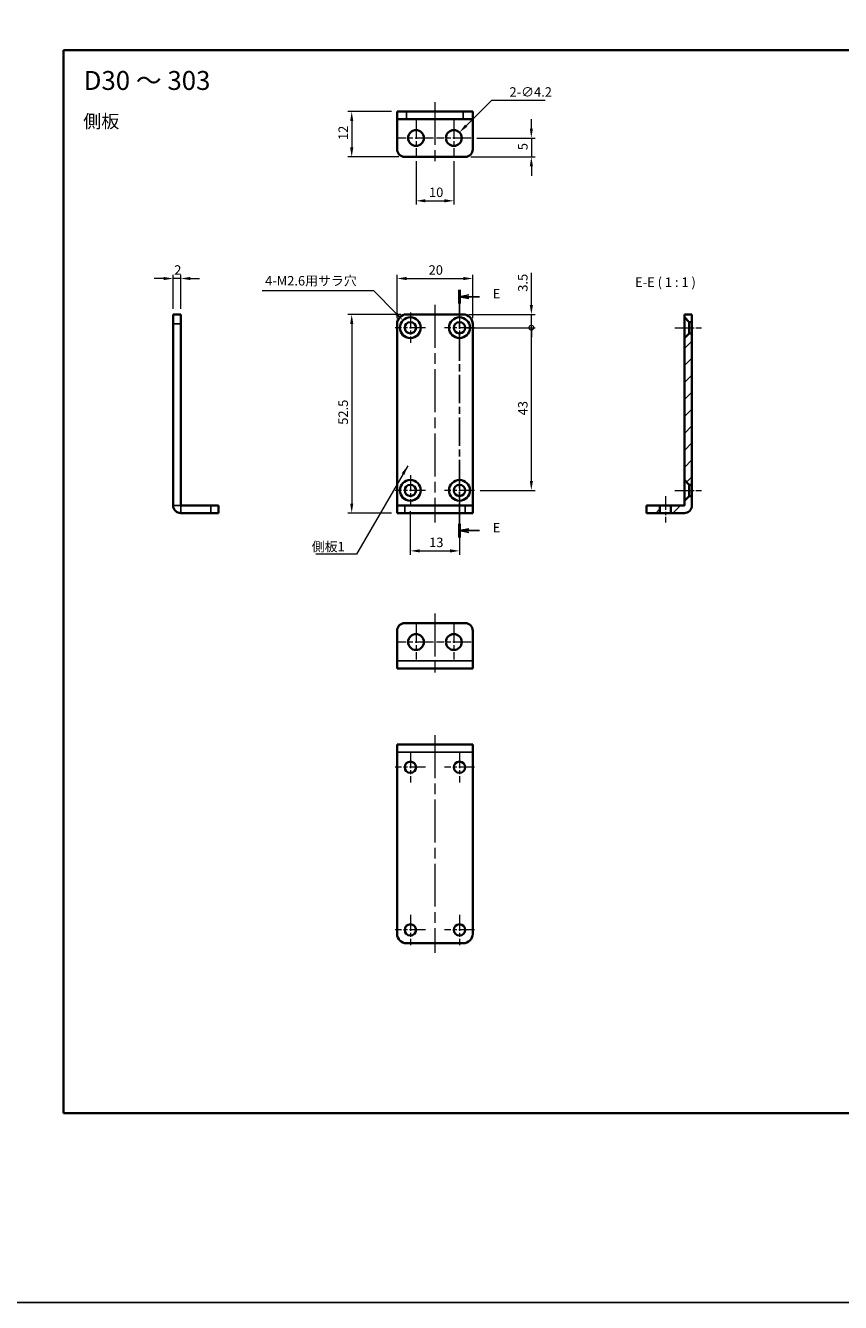
# Model space of a CAD drawing. Units: millimetres. Extents: x -50 to 7364, y -50 to 4576.
# Drawn here: x 1830 to 2045, y 3922 to 4260 of the extents above; entities that cross this region are included whole.
import ezdxf

# ---------------------------------------------------------------- set-up
doc = ezdxf.new("R2010")
doc.units = ezdxf.units.MM
doc.header["$LTSCALE"] = 2
doc.linetypes.add('CHAIN', pattern=[0.3543, 0.2362, -0.0295, 0.0591, -0.0295])
doc.layers.get('Defpoints').update_dxf_attribs({"lineweight": 25})
for name, color, linetype, lineweight in [('Border (ISO)', 7, 'Continuous', 35), ('Dimension (ISO)', 7, 'Continuous', 18), ('Section Line (ISO)', 7, 'CHAIN', 25), ('Symbol (ISO)', 7, 'Continuous', 18), ('Visible (ISO)', 7, 'Continuous', 35), ('Visible Narrow (ISO)', 7, 'Continuous', 25)]:
    doc.layers.add(name, color=color, linetype=linetype, lineweight=lineweight)
for name, color, linetype, lineweight, true_color in [('Center Mark (ISO)', 7, 'Continuous', 18, 0x80ffff), ('Centerline (ISO)', 7, 'Continuous', 18, 0x80ffff), ('Hatch (ISO)', 1, 'Continuous', 18, 0xff0000)]:
    doc.layers.add(name, color=color, linetype=linetype, lineweight=lineweight, true_color=true_color)
doc.styles.add('Note Text (TK)', font='txt')
doc.dimstyles.new('Default - Method 1b (TK)', dxfattribs={"dimscale": 2, "dimtxt": 2.5, "dimasz": 2.5, "dimexe": 1, "dimexo": 1.5, "dimgap": 1, "dimtad": 1, "dimtoh": 1, "dimrnd": 1e-08, "dimdsep": 46, "dimtxsty": 'Note Text (TK)', "dimcen": 0.09, "dimdle": 5, "dimclrd": 100, "dimclre": 100, "dimclrt": 7, "dimadec": 1, "dimazin": 1, "dimtfac": 1, "dimtmove": 0, "dimatfit": 3, "dimfxl": 0, "dimtolj": 1, "dimlwd": -1, "dimlwe": -1, "dimarcsym": 0})
doc.dimstyles.new('Default - Method 1b (TK)$7', dxfattribs={"dimscale": 2, "dimtxt": 2.5, "dimasz": 2.5, "dimexe": 1, "dimexo": 1.5, "dimgap": 1, "dimtad": 1, "dimtoh": 1, "dimrnd": 1e-08, "dimdsep": 46, "dimtxsty": 'Note Text (TK)', "dimcen": 0.09, "dimdle": 5, "dimclrd": 256, "dimclre": 100, "dimclrt": 7, "dimadec": 1, "dimazin": 1, "dimtfac": 1, "dimtmove": 0, "dimatfit": 3, "dimfxl": 0, "dimtolj": 1, "dimlwd": -1, "dimlwe": -1, "dimarcsym": 0})

# ---------------------------------------------------------------- blocks, each defined once
blk = doc.blocks.new('図面枠 tk図枠')
at = {"layer": 'Border (ISO)'}
for p, q in [((14.5, 289), (405.5, 289)), ((14.5, 289), (14.5, 8)), ((405.5, 289), (405.5, 8)), ((14.5, 8), (405.5, 8))]:
    blk.add_line(p, q, dxfattribs=at)
blk = doc.blocks.new('2dTransSection4')
at = {"layer": 'Section Line (ISO)', "linetype": 'CHAIN', "ltscale": 15.861608}
blk.add_line((119.25, 225.66), (119.25, 160.22), dxfattribs=at)
at = {"layer": 'Section Line (ISO)', "linetype": 'Continuous', "lineweight": 50}
for p, q in [((119.25, 225.66), (119.25, 222.04)), ((119.25, 163.84), (119.25, 160.22))]:
    blk.add_line(p, q, dxfattribs=at)
at = {"layer": 'Section Line (ISO)', "linetype": 'Continuous'}
for p, q in [((121.75, 224.35), (119.25, 223.85)), ((121.75, 223.85), (119.25, 223.85)), ((119.25, 223.85), (121.75, 223.35)), ((124.57, 223.85), (121.75, 223.85)), ((121.75, 162.53), (119.25, 162.03)), ((121.75, 162.03), (119.25, 162.03)), ((119.25, 162.03), (121.75, 161.53)), ((124.57, 162.03), (121.75, 162.03))]:
    blk.add_line(p, q, dxfattribs=at)
at = {"layer": 'Section Line (ISO)', "char_height": 2.5, "attachment_point": 7, "style": 'Note Text (TK)'}
for insert in [(128.03, 222.62), (128.03, 160.8)]:
    blk.add_mtext('E', dxfattribs=dict(at, insert=insert))
blk = doc.blocks.new('*D222')
at = {"layer": 'Defpoints', "color": 0, "transparency": 16777216}
for p in [(1947.75, 4192.67), (1927.75, 4180.67), (1947.75, 4180.67)]:
    blk.add_point(p, dxfattribs=at)
at = {"layer": 'Dimension (ISO)', "color": 100, "transparency": 16777216}
for p, q in [((1927.75, 4182.17), (1927.75, 4193.67)), ((1930.25, 4192.67), (1945.25, 4192.67)), ((1947.75, 4182.17), (1947.75, 4193.67))]:
    blk.add_line(p, q, dxfattribs=at)
for points in [[(1930.25, 4193.09), (1930.25, 4192.25), (1927.75, 4192.67)], [(1945.25, 4193.09), (1945.25, 4192.25), (1947.75, 4192.67)]]:
    blk.add_solid(points, dxfattribs=at)
at = {"layer": 'Dimension (ISO)', "color": 7, "transparency": 16777216, "insert": (1936.09, 4194.92), "char_height": 2.5, "attachment_point": 4, "style": 'Note Text (TK)'}
blk.add_mtext('\\A1;20', dxfattribs=at)
blk = doc.blocks.new('*D223')
at = {"layer": 'Defpoints', "color": 0, "transparency": 16777216}
for p in [(1930.25, 4183.17), (1915.75, 4130.67), (1927.75, 4130.67)]:
    blk.add_point(p, dxfattribs=at)
at = {"layer": 'Dimension (ISO)', "color": 100, "transparency": 16777216}
for p, q in [((1928.75, 4183.17), (1914.75, 4183.17)), ((1915.75, 4180.67), (1915.75, 4133.17)), ((1926.25, 4130.67), (1914.75, 4130.67))]:
    blk.add_line(p, q, dxfattribs=at)
for points in [[(1915.34, 4180.67), (1916.17, 4180.67), (1915.75, 4183.17)], [(1915.34, 4133.17), (1916.17, 4133.17), (1915.75, 4130.67)]]:
    blk.add_solid(points, dxfattribs=at)
at = {"layer": 'Dimension (ISO)', "color": 7, "transparency": 16777216, "insert": (1913.5, 4154.01), "char_height": 2.5, "attachment_point": 4, "rotation": 90, "style": 'Note Text (TK)'}
blk.add_mtext('\\A1;52.5', dxfattribs=at)
blk = doc.blocks.new('*D224')
at = {"layer": 'Defpoints', "color": 0, "transparency": 16777216}
for p in [(1927.75, 4236.81), (1915.75, 4224.81), (1929.75, 4224.81)]:
    blk.add_point(p, dxfattribs=at)
at = {"layer": 'Dimension (ISO)', "color": 100, "transparency": 16777216}
for p, q in [((1926.25, 4236.81), (1914.75, 4236.81)), ((1915.75, 4234.31), (1915.75, 4227.31)), ((1928.25, 4224.81), (1914.75, 4224.81))]:
    blk.add_line(p, q, dxfattribs=at)
for points in [[(1915.34, 4234.31), (1916.17, 4234.31), (1915.75, 4236.81)], [(1915.34, 4227.31), (1916.17, 4227.31), (1915.75, 4224.81)]]:
    blk.add_solid(points, dxfattribs=at)
at = {"layer": 'Dimension (ISO)', "color": 7, "transparency": 16777216, "insert": (1913.5, 4229.28), "char_height": 2.5, "attachment_point": 4, "rotation": 90, "style": 'Note Text (TK)'}
blk.add_mtext('\\A1;12', dxfattribs=at)
blk = doc.blocks.new('*D225')
at = {"layer": 'Defpoints', "color": 0, "transparency": 16777216}
for p in [(1932.75, 4225.21), (1942.75, 4225.21), (1942.75, 4213.21)]:
    blk.add_point(p, dxfattribs=at)
at = {"layer": 'Dimension (ISO)', "color": 100, "transparency": 16777216}
for p, q in [((1932.75, 4223.71), (1932.75, 4212.21)), ((1942.75, 4223.71), (1942.75, 4212.21)), ((1935.25, 4213.21), (1940.25, 4213.21))]:
    blk.add_line(p, q, dxfattribs=at)
for points in [[(1935.25, 4213.63), (1935.25, 4212.8), (1932.75, 4213.21)], [(1940.25, 4213.63), (1940.25, 4212.8), (1942.75, 4213.21)]]:
    blk.add_solid(points, dxfattribs=at)
at = {"layer": 'Dimension (ISO)', "color": 7, "transparency": 16777216, "insert": (1936.19, 4215.46), "char_height": 2.5, "attachment_point": 4, "style": 'Note Text (TK)'}
blk.add_mtext('\\A1;10', dxfattribs=at)
blk = doc.blocks.new('*D226')
at = {"layer": 'Defpoints', "color": 0, "transparency": 16777216}
for p in [(1944.24, 4231.3), (1941.27, 4228.33)]:
    blk.add_point(p, dxfattribs=at)
at = {"layer": 'Dimension (ISO)', "color": 100, "transparency": 16777216}
for p, q in [((1952.67, 4239.73), (1946.01, 4233.06)), ((1966.93, 4239.73), (1952.67, 4239.73)), ((1942.66, 4229.81), (1942.84, 4229.81)), ((1942.75, 4229.72), (1942.75, 4229.9))]:
    blk.add_line(p, q, dxfattribs=at)
blk.add_solid([(1945.71, 4233.36), (1946.3, 4232.77), (1944.24, 4231.3)], dxfattribs=at)
at = {"layer": 'Dimension (ISO)', "color": 7, "transparency": 16777216, "insert": (1957.47, 4241.98), "char_height": 2.5, "attachment_point": 4, "style": 'Note Text (TK)'}
blk.add_mtext('\\A1;\\fＭＳ Ｐゴシック|b0|i0;\\H2.5000;2-∅4.2', dxfattribs=at)
blk = doc.blocks.new('*D227')
at = {"layer": 'Defpoints', "color": 0, "transparency": 16777216}
for p in [(1931.25, 4132.67), (1944.25, 4132.67), (1944.25, 4120.67)]:
    blk.add_point(p, dxfattribs=at)
at = {"layer": 'Dimension (ISO)', "color": 100, "transparency": 16777216}
for p, q in [((1931.25, 4131.17), (1931.25, 4119.67)), ((1944.25, 4131.17), (1944.25, 4119.67)), ((1933.75, 4120.67), (1941.75, 4120.67))]:
    blk.add_line(p, q, dxfattribs=at)
for points in [[(1933.75, 4121.09), (1933.75, 4120.25), (1931.25, 4120.67)], [(1941.75, 4121.09), (1941.75, 4120.25), (1944.25, 4120.67)]]:
    blk.add_solid(points, dxfattribs=at)
at = {"layer": 'Dimension (ISO)', "color": 7, "transparency": 16777216, "insert": (1936.22, 4122.92), "char_height": 2.5, "attachment_point": 4, "style": 'Note Text (TK)'}
blk.add_mtext('\\A1;13', dxfattribs=at)
blk = doc.blocks.new('*D228')
at = {"layer": 'Defpoints', "color": 0, "transparency": 16777216}
for p in [(1868.54, 4192.67), (1868.54, 4183.17), (1870.54, 4183.17)]:
    blk.add_point(p, dxfattribs=at)
at = {"layer": 'Dimension (ISO)', "color": 100, "transparency": 16777216}
for p, q in [((1866.04, 4192.67), (1863.54, 4192.67)), ((1868.54, 4184.67), (1868.54, 4193.67)), ((1870.54, 4192.67), (1868.54, 4192.67)), ((1870.54, 4184.67), (1870.54, 4193.67)), ((1873.04, 4192.67), (1875.54, 4192.67))]:
    blk.add_line(p, q, dxfattribs=at)
for points in [[(1866.04, 4193.09), (1866.04, 4192.25), (1868.54, 4192.67)], [(1873.04, 4193.09), (1873.04, 4192.25), (1870.54, 4192.67)]]:
    blk.add_solid(points, dxfattribs=at)
at = {"layer": 'Dimension (ISO)', "color": 7, "transparency": 16777216, "insert": (1868.82, 4194.92), "char_height": 2.5, "attachment_point": 4, "style": 'Note Text (TK)'}
blk.add_mtext('\\A1;2', dxfattribs=at)
blk = doc.blocks.new('_DotSmall')
at = {"color": 0, "linetype": 'ByBlock', "const_width": 0.5}
blk.add_lwpolyline([(-0.0625, 0, 1), (0.0625, 0, 1)], format="xyb", close=True, dxfattribs=at)
blk = doc.blocks.new('*D229')
at = {"layer": 'Defpoints', "color": 0, "transparency": 16777216}
for p in [(1944.25, 4179.67), (1963.25, 4179.67), (1948.25, 4136.67)]:
    blk.add_point(p, dxfattribs=at)
at = {"layer": 'Dimension (ISO)', "color": 100, "transparency": 16777216}
for p, q in [((1945.75, 4179.67), (1964.25, 4179.67)), ((1963.25, 4139.17), (1963.25, 4179.67)), ((1949.75, 4136.67), (1964.25, 4136.67))]:
    blk.add_line(p, q, dxfattribs=at)
blk.add_solid([(1962.84, 4139.17), (1963.67, 4139.17), (1963.25, 4136.67)], dxfattribs=at)
at = {"layer": 'Dimension (ISO)', "color": 100, "transparency": 16777216, "xscale": 2.5, "yscale": 2.5, "zscale": 2.5, "rotation": 90}
blk.add_blockref('_DotSmall', (1963.25, 4179.67), dxfattribs=at)
at = {"layer": 'Dimension (ISO)', "color": 7, "transparency": 16777216, "insert": (1961, 4156.5), "char_height": 2.5, "attachment_point": 4, "rotation": 90, "style": 'Note Text (TK)'}
blk.add_mtext('\\A1;43', dxfattribs=at)
blk = doc.blocks.new('*D230')
at = {"layer": 'Defpoints', "color": 0, "transparency": 16777216}
for p in [(1945.25, 4183.17), (1963.25, 4183.17), (1944.25, 4179.67)]:
    blk.add_point(p, dxfattribs=at)
at = {"layer": 'Dimension (ISO)', "color": 100, "transparency": 16777216}
for p, q in [((1963.25, 4185.67), (1963.25, 4194.18)), ((1946.75, 4183.17), (1964.25, 4183.17)), ((1963.25, 4179.67), (1963.25, 4183.17)), ((1945.75, 4179.67), (1964.25, 4179.67)), ((1963.25, 4179.67), (1963.25, 4177.17))]:
    blk.add_line(p, q, dxfattribs=at)
blk.add_solid([(1962.84, 4185.67), (1963.67, 4185.67), (1963.25, 4183.17)], dxfattribs=at)
at = {"layer": 'Dimension (ISO)', "color": 100, "transparency": 16777216, "xscale": 2.5, "yscale": 2.5, "zscale": 2.5, "rotation": 90}
blk.add_blockref('_DotSmall', (1963.25, 4179.67), dxfattribs=at)
at = {"layer": 'Dimension (ISO)', "color": 7, "transparency": 16777216, "insert": (1961, 4189.17), "char_height": 2.5, "attachment_point": 4, "rotation": 90, "style": 'Note Text (TK)'}
blk.add_mtext('\\A1;3.5', dxfattribs=at)
blk = doc.blocks.new('*D231')
at = {"layer": 'Defpoints', "color": 0, "transparency": 16777216}
for p in [(1929.31, 4181.61), (1933.2, 4177.73)]:
    blk.add_point(p, dxfattribs=at)
at = {"layer": 'Dimension (ISO)', "color": 100, "transparency": 16777216}
for p, q in [((1892.09, 4189.46), (1921.47, 4189.46)), ((1921.47, 4189.46), (1927.54, 4183.38)), ((1931.16, 4179.67), (1931.34, 4179.67)), ((1931.25, 4179.58), (1931.25, 4179.76))]:
    blk.add_line(p, q, dxfattribs=at)
blk.add_solid([(1927.84, 4183.68), (1927.25, 4183.09), (1929.31, 4181.61)], dxfattribs=at)
at = {"layer": 'Dimension (ISO)', "color": 7, "transparency": 16777216, "insert": (1892.09, 4192.08), "char_height": 2.5, "attachment_point": 4, "style": 'Note Text (TK)'}
blk.add_mtext('\\A1; \\fＭＳ Ｐゴシック|b0|i0;\\H2.5000;4-M2.6用サラ穴', dxfattribs=at)
blk = doc.blocks.new('*D232')
at = {"layer": 'Defpoints', "color": 0, "transparency": 16777216}
for p in [(1947.35, 4229.81), (1945.75, 4224.81), (1963.25, 4224.81)]:
    blk.add_point(p, dxfattribs=at)
at = {"layer": 'Dimension (ISO)', "color": 100, "transparency": 16777216}
for p, q in [((1963.25, 4232.31), (1963.25, 4234.81)), ((1948.85, 4229.81), (1964.25, 4229.81)), ((1963.25, 4229.81), (1963.25, 4224.81)), ((1947.25, 4224.81), (1964.25, 4224.81)), ((1963.25, 4222.31), (1963.25, 4219.81))]:
    blk.add_line(p, q, dxfattribs=at)
for points in [[(1962.84, 4232.31), (1963.67, 4232.31), (1963.25, 4229.81)], [(1962.84, 4222.31), (1963.67, 4222.31), (1963.25, 4224.81)]]:
    blk.add_solid(points, dxfattribs=at)
at = {"layer": 'Dimension (ISO)', "color": 7, "transparency": 16777216, "insert": (1961, 4226.59), "char_height": 2.5, "attachment_point": 4, "rotation": 90, "style": 'Note Text (TK)'}
blk.add_mtext('\\A1;5', dxfattribs=at)

msp = doc.modelspace()

# ---------------------------------------------------------------- hatches: boundary and pattern name
at = {"layer": 'Hatch (ISO)'}
h = msp.add_hatch(dxfattribs=at)
h.set_pattern_fill('ANSI31', color=256, scale=25.4, style=0)
h.set_pattern_definition([(45, (1825, 3964), (-2.245064, 2.245064), [])])
h.paths.add_polyline_path([(1993.7072, 4132.6696), (1993.7072, 4130.6696), (1997.2375, 4130.6696), (1997.2375, 4132.6696)])
h.paths.add_polyline_path([(2003.7072, 4182.4196), (2004.9572, 4181.1696), (2005.7072, 4181.1696), (2005.7072, 4183.1696), (2003.7072, 4183.1696)])
h.paths.add_polyline_path([(2003.7072, 4139.4196), (2004.9572, 4138.1696), (2005.7072, 4138.1696), (2005.7072, 4178.1696), (2004.9572, 4178.1696), (2003.7072, 4176.9196)])
edge = h.paths.add_edge_path()
edge.add_line((2004.9572, 4135.1696), (2003.7072, 4133.9196))
edge.add_line((2003.7072, 4133.9196), (2003.7072, 4132.6706))
edge.add_ellipse((2003.7062, 4132.6706), major_axis=(0.001, 0), ratio=1, start_angle=270, end_angle=360, ccw=False)
edge.add_line((2003.7062, 4132.6696), (2000.1769, 4132.6696))
edge.add_line((2000.1769, 4132.6696), (2000.1769, 4130.6696))
edge.add_line((2000.1769, 4130.6696), (2003.7062, 4130.6696))
edge.add_ellipse((2003.7062, 4132.6706), major_axis=(0, -2.001), ratio=1, start_angle=0, end_angle=90)
edge.add_line((2005.7072, 4132.6706), (2005.7072, 4135.1696))
edge.add_line((2005.7072, 4135.1696), (2004.9572, 4135.1696))

# ---------------------------------------------------------------- linework, layer by layer
at = {"color": 6}
msp.add_lwpolyline([(-50, 4443.5), (2280.5, 4443.5), (2280.5, 3922), (-50, 3922)], close=True, dxfattribs=at)
at = {"layer": 'Center Mark (ISO)', "linetype": 'CHAIN', "ltscale": 10.223008}
for p, q in [((1932.7535, 4234.4118), (1932.7535, 4225.2118)), ((1942.7535, 4234.4118), (1942.7535, 4225.2118)), ((1937.3535, 4229.8118), (1928.1535, 4229.8118)), ((1947.3535, 4229.8118), (1938.1535, 4229.8118)), ((1932.7535, 4101.1798), (1932.7535, 4091.9798)), ((1942.7535, 4101.1798), (1942.7535, 4091.9798)), ((1937.3535, 4096.5798), (1928.1535, 4096.5798)), ((1947.3535, 4096.5798), (1938.1535, 4096.5798))]:
    msp.add_line(p, q, dxfattribs=at)
at = {"layer": 'Center Mark (ISO)', "linetype": 'CHAIN', "ltscale": 8.88956}
for p, q in [((1931.2535, 4183.6696), (1931.2535, 4175.6696)), ((1944.2535, 4183.6696), (1944.2535, 4175.6696)), ((1935.2535, 4179.6696), (1927.2535, 4179.6696)), ((1948.2535, 4179.6696), (1940.2535, 4179.6696)), ((1931.2535, 4140.6696), (1931.2535, 4132.6696)), ((1944.2535, 4140.6696), (1944.2535, 4132.6696)), ((1935.2535, 4136.6696), (1927.2535, 4136.6696)), ((1948.2535, 4136.6696), (1940.2535, 4136.6696)), ((1931.2535, 4067.4622), (1931.2535, 4059.4622)), ((1944.2535, 4067.4622), (1944.2535, 4059.4622)), ((1935.2535, 4063.4622), (1927.2535, 4063.4622)), ((1948.2535, 4063.4622), (1940.2535, 4063.4622)), ((1931.2535, 4024.4622), (1931.2535, 4016.4622)), ((1944.2535, 4024.4622), (1944.2535, 4016.4622)), ((1935.2535, 4020.4622), (1927.2535, 4020.4622)), ((1948.2535, 4020.4622), (1940.2535, 4020.4622))]:
    msp.add_line(p, q, dxfattribs=at)
at = {"layer": 'Centerline (ISO)', "linetype": 'CHAIN', "ltscale": 23.990969}
for p, q in [((1937.7535, 4239.3118), (1937.7535, 4222.3118)), ((1937.7535, 4185.6696), (1937.7535, 4128.1696)), ((1937.7535, 4104.0798), (1937.7535, 4087.0798)), ((1937.7535, 4071.9622), (1937.7535, 4014.4622))]:
    msp.add_line(p, q, dxfattribs=at)
at = {"layer": 'Centerline (ISO)', "linetype": 'CHAIN', "ltscale": 7.778352}
for p, q in [((2001.2072, 4179.6696), (2008.2072, 4179.6696)), ((1998.7072, 4135.1696), (1998.7072, 4128.1696)), ((2001.2072, 4136.6696), (2008.2072, 4136.6696))]:
    msp.add_line(p, q, dxfattribs=at)
at = {"layer": 'Visible (ISO)'}
for p, q in [((1927.7535, 4236.8118), (1930.2535, 4236.8118)), ((1927.7535, 4236.8118), (1927.7535, 4234.8118)), ((1930.2535, 4236.8118), (1945.2535, 4236.8118)), ((1945.2535, 4236.8118), (1947.7535, 4236.8118)), ((1947.7535, 4234.8118), (1947.7535, 4236.8118)), ((1927.7535, 4234.8108), (1927.7535, 4234.8118)), ((1930.2535, 4234.8118), (1927.7535, 4234.8118)), ((1927.7535, 4226.8118), (1927.7535, 4234.8108)), ((1930.2535, 4234.8118), (1945.2535, 4234.8118)), ((1947.7535, 4234.8118), (1945.2535, 4234.8118)), ((1947.7535, 4234.8108), (1947.7535, 4234.8118)), ((1947.7535, 4226.8118), (1947.7535, 4234.8108)), ((1929.7535, 4224.8118), (1945.7535, 4224.8118)), ((1870.5396, 4183.1696), (1868.5396, 4183.1696)), ((1868.5396, 4180.6696), (1868.5396, 4183.1696)), ((1870.5396, 4183.1696), (1870.5396, 4180.6696)), ((1930.2535, 4183.1696), (1945.2535, 4183.1696)), ((2005.7072, 4183.1696), (2003.7072, 4183.1696)), ((2003.7072, 4183.1696), (2003.7072, 4182.4196)), ((2003.7072, 4182.4196), (2004.9572, 4181.1696)), ((2003.7072, 4176.9196), (2003.7072, 4182.4196)), ((2005.7072, 4181.1696), (2005.7072, 4183.1696)), ((1868.5396, 4132.6706), (1868.5396, 4180.6696)), ((1870.5396, 4132.6706), (1870.5396, 4180.6696)), ((1927.7535, 4132.6706), (1927.7535, 4180.6696)), ((1947.7535, 4180.6696), (1947.7535, 4132.6706)), ((2004.9572, 4181.1696), (2005.7072, 4181.1696)), ((2004.9572, 4181.1696), (2004.9572, 4178.1696)), ((2005.7072, 4181.1696), (2005.7072, 4178.1696)), ((2004.9572, 4178.1696), (2003.7072, 4176.9196)), ((2003.7072, 4176.9196), (2003.7072, 4139.4196)), ((2005.7072, 4178.1696), (2004.9572, 4178.1696)), ((2005.7072, 4138.1696), (2005.7072, 4178.1696)), ((2003.7072, 4139.4196), (2004.9572, 4138.1696)), ((2003.7072, 4133.9196), (2003.7072, 4139.4196)), ((2004.9572, 4135.1696), (2003.7072, 4133.9196)), ((2004.9572, 4138.1696), (2005.7072, 4138.1696)), ((2004.9572, 4138.1696), (2004.9572, 4135.1696)), ((2005.7072, 4135.1696), (2004.9572, 4135.1696)), ((2005.7072, 4138.1696), (2005.7072, 4135.1696)), ((2005.7072, 4132.6706), (2005.7072, 4135.1696)), ((1878.5396, 4132.6696), (1870.5406, 4132.6696)), ((1878.5396, 4132.6696), (1880.5396, 4132.6696)), ((1880.5396, 4130.6696), (1880.5396, 4132.6696)), ((1927.7535, 4132.6696), (1927.7535, 4132.6706)), ((1927.7535, 4132.6696), (1929.7535, 4132.6696)), ((1927.7535, 4132.6696), (1927.7535, 4130.6696)), ((1929.7535, 4132.6696), (1945.7535, 4132.6696)), ((1945.7535, 4132.6696), (1947.7535, 4132.6696)), ((1947.7535, 4132.6696), (1947.7535, 4132.6706)), ((1947.7535, 4130.6696), (1947.7535, 4132.6696)), ((1993.7072, 4132.6696), (1993.7072, 4130.6696)), ((1997.2375, 4132.6696), (1993.7072, 4132.6696)), ((1997.2375, 4130.6696), (1997.2375, 4132.6696)), ((1997.2375, 4132.6696), (2000.1769, 4132.6696)), ((2003.7062, 4132.6696), (2000.1769, 4132.6696)), ((2000.1769, 4132.6696), (2000.1769, 4130.6696)), ((2003.7072, 4133.9196), (2003.7072, 4132.6706)), ((1870.5406, 4130.6696), (1878.5396, 4130.6696)), ((1880.5396, 4130.6696), (1878.5396, 4130.6696)), ((1929.7535, 4130.6696), (1927.7535, 4130.6696)), ((1929.7535, 4130.6696), (1945.7535, 4130.6696)), ((1947.7535, 4130.6696), (1945.7535, 4130.6696)), ((1993.7072, 4130.6696), (1997.2375, 4130.6696)), ((2000.1769, 4130.6696), (1997.2375, 4130.6696)), ((2000.1769, 4130.6696), (2003.7062, 4130.6696)), ((1929.7535, 4101.5798), (1945.7535, 4101.5798)), ((1927.7535, 4091.5808), (1927.7535, 4099.5798)), ((1947.7535, 4099.5798), (1947.7535, 4091.5808)), ((1927.7535, 4091.5808), (1927.7535, 4089.5798)), ((1947.7535, 4089.5798), (1947.7535, 4091.5808)), ((1947.7535, 4089.5798), (1927.7535, 4089.5798)), ((1927.7535, 4069.4622), (1947.7535, 4069.4622)), ((1927.7535, 4069.4622), (1927.7535, 4067.4612)), ((1927.7535, 4067.4612), (1927.7535, 4019.4622)), ((1947.7535, 4067.4612), (1947.7535, 4069.4622)), ((1947.7535, 4019.4622), (1947.7535, 4067.4612)), ((1930.2535, 4016.9622), (1945.2535, 4016.9622))]:
    msp.add_line(p, q, dxfattribs=at)
for centre, radius in [((1932.7535, 4229.8118), 2.1), ((1942.7535, 4229.8118), 2.1), ((1931.2535, 4179.6696), 2.75), ((1944.2535, 4179.6696), 2.75), ((1931.2535, 4179.6696), 1.5), ((1944.2535, 4179.6696), 1.5), ((1931.2535, 4136.6696), 2.75), ((1944.2535, 4136.6696), 2.75), ((1931.2535, 4136.6696), 1.5), ((1944.2535, 4136.6696), 1.5), ((1932.7535, 4096.5798), 2.1), ((1942.7535, 4096.5798), 2.1), ((1931.2535, 4063.4622), 1.5), ((1944.2535, 4063.4622), 1.5), ((1931.2535, 4020.4622), 1.5), ((1944.2535, 4020.4622), 1.5)]:
    msp.add_circle(centre, radius, dxfattribs=at)
for centre, radius, start, end in [((1929.7535, 4226.8118), 2, 180, 270), ((1945.7535, 4226.8118), 2, 270, 0), ((1930.2535, 4180.6696), 2.5, 90, 180), ((1945.2535, 4180.6696), 2.5, 0, 90), ((1870.5406, 4132.6706), 2.001, 180, 270), ((1870.5406, 4132.6706), 0.001, 180, 270), ((2003.7062, 4132.6706), 0.001, 270, 0), ((2003.7062, 4132.6706), 2.001, 270, 0), ((1929.7535, 4099.5798), 2, 90, 180), ((1945.7535, 4099.5798), 2, 0, 90), ((1930.2535, 4019.4622), 2.5, 180, 270), ((1945.2535, 4019.4622), 2.5, 270, 0)]:
    msp.add_arc(centre, radius, start, end, dxfattribs=at)
at = {"layer": 'Visible Narrow (ISO)'}
for p, q in [((1930.2535, 4234.8118), (1930.2535, 4236.8118)), ((1945.2535, 4236.8118), (1945.2535, 4234.8118)), ((1947.7535, 4234.8108), (1927.7535, 4234.8108)), ((1868.5396, 4180.6696), (1870.5396, 4180.6696)), ((1868.5396, 4132.6706), (1870.5396, 4132.6706)), ((1870.5406, 4132.6696), (1870.5406, 4130.6696)), ((1878.5396, 4132.6696), (1878.5396, 4130.6696)), ((1927.7535, 4132.6706), (1947.7535, 4132.6706)), ((1929.7535, 4130.6696), (1929.7535, 4132.6696)), ((1945.7535, 4132.6696), (1945.7535, 4130.6696)), ((1927.7535, 4091.5808), (1947.7535, 4091.5808)), ((1947.7535, 4067.4612), (1927.7535, 4067.4612))]:
    msp.add_line(p, q, dxfattribs=at)

# ---------------------------------------------------------------- block references
msp.add_blockref('図面枠 tk図枠', (1825, 3964))
at = {"layer": 'Section Line (ISO)'}
msp.add_blockref('2dTransSection4', (1825, 3964), dxfattribs=at)

# ---------------------------------------------------------------- texts
at = {"layer": 'Symbol (ISO)', "color": 7, "line_spacing_factor": 1.5, "style": 'Note Text (TK)'}
for s, insert, char_height, width, attachment_point in [('D30 ～ 303', (1844.8809, 4244.3761), 5, 34.499522, 4), ('{\\fＭＳ Ｐゴシック|b0|i0;\\H3.5000;側板}', (1844.7435, 4234.2299), 3.5, 10.479532, 4), ('{\\fＭＳ Ｐゴシック|b0|i0;側板1}', (1905.1845, 4123.0451), 2.5, 9.356725, 1)]:
    msp.add_mtext(s, dxfattribs=dict(at, insert=insert, char_height=char_height, width=width, attachment_point=attachment_point))
at = {"layer": 'Symbol (ISO)', "color": 7, "insert": (1990.6809, 4189.6696), "char_height": 2.5, "attachment_point": 7, "style": 'Note Text (TK)'}
msp.add_mtext('E-E ( 1 : 1 )', dxfattribs=at)

# ---------------------------------------------------------------- dimensions: what is measured, and where the dimension line sits
at = {"layer": 'Dimension (ISO)', "color": 100, "true_color": 0x00ff3f}
for p1, p2, text, picture, middle in [((1941.2685, 4228.3269), (1944.2384, 4231.2967), '\\fＭＳ Ｐゴシック|b0|i0;\\H2.5000;2-<>', '*D226', (1962.197, 4239.7317)), ((1933.198, 4177.7251), (1929.3089, 4181.6141), ' \\fＭＳ Ｐゴシック|b0|i0;\\H2.5000;4-M2.6用サラ穴', '*D231', (1904.8266, 4189.4576))]:
    dim = msp.add_diameter_dim_2p(p1=p1, p2=p2, text=text, dimstyle='Default - Method 1b (TK)', override={"dimscale": 0, "dimgap": 1, "dimtih": 1, "dimdec": 2, "dimlfac": 1, "dimtol": 0, "dimlim": 0, "dimtp": 0, "dimtm": 0, "dimtdec": 2, "dimtofl": 0}, dxfattribs=at)
    dim.commit()
    dim.dimension.update_dxf_attribs({"geometry": picture, "text_midpoint": middle, "dimtype": 163})
for base, p1, p2, angle, override, picture, middle in [((1915.7535, 4224.8118), (1927.7535, 4236.8118), (1929.7535, 4224.8118), 90, {"dimscale": 0, "dimgap": 1, "dimtoh": 0, "dimdec": 2, "dimtol": 0, "dimlim": 0, "dimtp": 0, "dimtm": 0, "dimtdec": 2, "dimtofl": 0, "dimatfit": 1}, '*D224', (1915.7535, 4230.8118)), ((1963.2535, 4224.8118), (1947.3535, 4229.8118), (1945.7535, 4224.8118), 90, {"dimscale": 0, "dimgap": 1, "dimtoh": 0, "dimdec": 2, "dimtol": 0, "dimlim": 0, "dimtp": 0, "dimtm": 0, "dimtdec": 2, "dimtofl": 1, "dimatfit": 1}, '*D232', (1963.2535, 4227.3118)), ((1942.7535, 4213.2118), (1932.7535, 4225.2118), (1942.7535, 4225.2118), 180, {"dimscale": 0, "dimgap": 1, "dimtoh": 0, "dimdec": 2, "dimtol": 0, "dimlim": 0, "dimtp": 0, "dimtm": 0, "dimtdec": 2, "dimtofl": 0, "dimatfit": 1}, '*D225', (1937.7535, 4213.2118)), ((1868.5396, 4192.6696), (1870.5396, 4183.1696), (1868.5396, 4183.1696), 180, {"dimscale": 0, "dimgap": 1, "dimtoh": 0, "dimdec": 2, "dimtol": 0, "dimlim": 0, "dimtp": 0, "dimtm": 0, "dimtdec": 2, "dimtofl": 1, "dimatfit": 1}, '*D228', (1869.5396, 4192.6696)), ((1963.2535, 4183.1696), (1944.2535, 4179.6696), (1945.2535, 4183.1696), 90, {"dimscale": 0, "dimgap": 1, "dimtoh": 0, "dimdec": 2, "dimblk1": 'DotSmall', "dimsah": 1, "dimdle": 0, "dimtol": 0, "dimlim": 0, "dimtp": 0, "dimtm": 0, "dimtdec": 2, "dimtofl": 1, "dimatfit": 1}, '*D230', (1963.2535, 4191.1724)), ((1915.7535, 4130.6696), (1930.2535, 4183.1696), (1927.7535, 4130.6696), 270, {"dimscale": 0, "dimgap": 1, "dimtoh": 0, "dimdec": 2, "dimtol": 0, "dimlim": 0, "dimtp": 0, "dimtm": 0, "dimtdec": 2, "dimtofl": 0, "dimatfit": 1}, '*D223', (1915.7535, 4156.9196)), ((1963.2535, 4179.6696), (1948.2535, 4136.6696), (1944.2535, 4179.6696), 90, {"dimscale": 0, "dimgap": 1, "dimtoh": 0, "dimdec": 2, "dimblk2": 'DotSmall', "dimsah": 1, "dimdle": 0, "dimtol": 0, "dimlim": 0, "dimtp": 0, "dimtm": 0, "dimtdec": 2, "dimtofl": 0, "dimatfit": 1}, '*D229', (1963.2535, 4158.1596)), ((1944.2535, 4120.6696), (1931.2535, 4132.6696), (1944.2535, 4132.6696), 180, {"dimscale": 0, "dimgap": 1, "dimtoh": 0, "dimdec": 2, "dimtol": 0, "dimlim": 0, "dimtp": 0, "dimtm": 0, "dimtdec": 2, "dimtofl": 0, "dimatfit": 1}, '*D227', (1937.7535, 4120.6696))]:
    dim = msp.add_linear_dim(base=base, p1=p1, p2=p2, angle=angle, dimstyle='Default - Method 1b (TK)', override=override, dxfattribs=at)
    dim.commit()
    dim.dimension.update_dxf_attribs({"geometry": picture, "text_midpoint": middle, "dimtype": 160})
dim = msp.add_linear_dim(base=(1947.7535, 4192.6696), p1=(1927.7535, 4180.6696), p2=(1947.7535, 4180.6696), dimstyle='Default - Method 1b (TK)', override={"dimscale": 0, "dimgap": 1, "dimtoh": 0, "dimdec": 2, "dimtol": 0, "dimlim": 0, "dimtp": 0, "dimtm": 0, "dimtdec": 2, "dimtofl": 0, "dimatfit": 1}, dxfattribs=at)
dim.commit()
dim.dimension.update_dxf_attribs({"geometry": '*D222', "text_midpoint": (1937.7535, 4192.6696), "dimtype": 160})

# ---------------------------------------------------------------- leaders
at = {"layer": 'Symbol (ISO)', "color": 100, "true_color": 0x00ff40, "annotation_type": 0, "has_hookline": 1, "hookline_direction": 1, "text_width": 8.2813}
msp.add_leader([(1930.5859, 4143.1718), (1917.0413, 4119.8081), (1914.5413, 4119.8081)], dimstyle='Default - Method 1b (TK)$7', override={"dimscale": 0, "dimgap": 0, "dimtad": 1}, dxfattribs=at)

doc.saveas('drawing.dxf')
